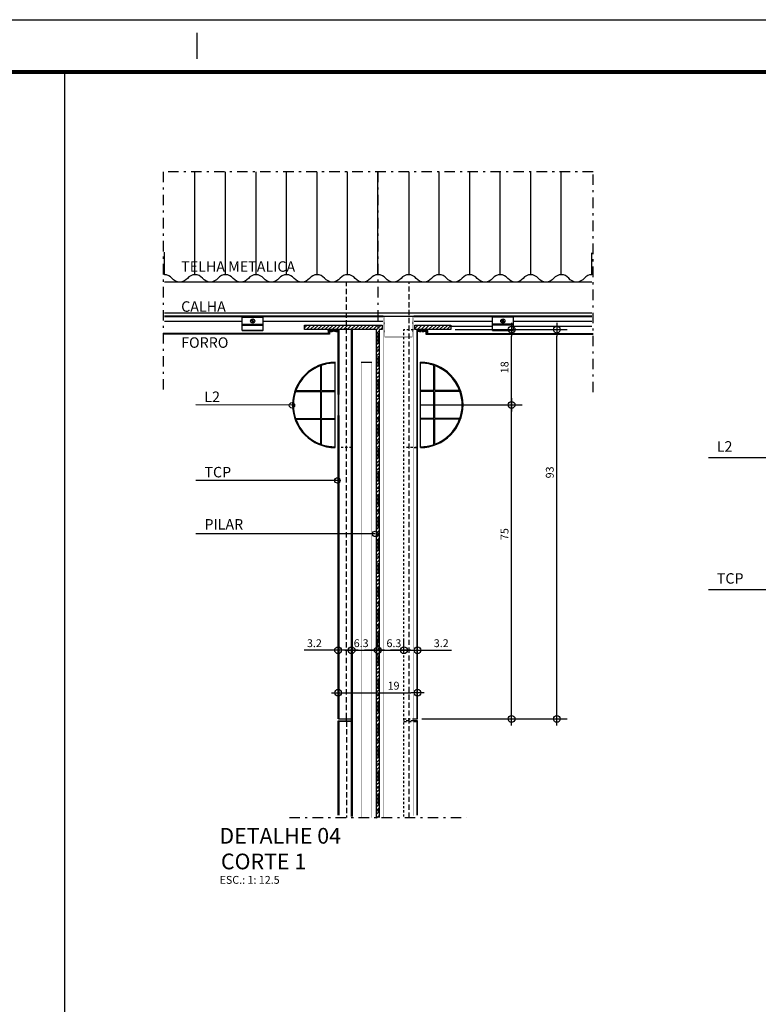
# Model space of a CAD drawing. Extents: x 173835 to 174132, y 2181343 to 2181491.
# Drawn here: x 173985 to 174020, y 2181444 to 2181491 of the extents above; entities that cross this region are included whole.
import ezdxf

# ---------------------------------------------------------------- set-up
doc = ezdxf.new("R2010")
doc.units = 0
doc.header["$MEASUREMENT"] = 0
doc.header["$PDMODE"] = 34
doc.linetypes.add('DASHDOT', pattern=[1, 0.5, -0.25, 0, -0.25])
doc.linetypes.add('HIDDEN', pattern=[0.375, 0.25, -0.125])
doc.layers.get('0').update_dxf_attribs({"linetype": 'CONTINUOUS'})
doc.layers.get('DEFPOINTS').update_dxf_attribs({"linetype": 'CONTINUOUS'})
for name, color, linetype in [('A-01', 5, 'CONTINUOUS'), ('A-01-A', 8, 'CONTINUOUS'), ('A-02', 2, 'CONTINUOUS'), ('A-03', 3, 'CONTINUOUS'), ('A-04', 4, 'CONTINUOUS'), ('A-COTA', 1, 'CONTINUOUS'), ('A-COTA-125', 1, 'CONTINUOUS'), ('A-EIXO', 1, 'DASHDOT'), ('A-FORMATO', 1, 'CONTINUOUS'), ('A-HT', 7, 'CONTINUOUS'), ('A-PROJ-1', 8, 'HIDDEN'), ('A-TEXTO-2', 3, 'CONTINUOUS'), ('A0-TEXTO-25', 2, 'CONTINUOUS'), ('MGE', 4, 'CONTINUOUS'), ('PI', 4, 'CONTINUOUS')]:
    doc.layers.add(name, color=color, linetype=linetype)
doc.styles.add('RS-60-25', font='romans.shx', dxfattribs={"height": 0.375})
doc.styles.add('RS-80-25', font='romans.shx', dxfattribs={"height": 0.5})
doc.styles.add('STYLE1', font='ARIAL.TTF')
doc.dimstyles.new('RS-80-12_5', dxfattribs={"dimtxt": 0.4, "dimasz": 0.32, "dimexe": 0.5, "dimexo": 0.2, "dimgap": 0.1, "dimtad": 1, "dimdec": 1, "dimlfac": 5, "dimtxsty": 'RS-60-25', "dimblk": 'DOT1', "dimcen": 0, "dimclrd": 1, "dimclre": 1, "dimclrt": 2, "dimazin": 3, "dimtfac": 1, "dimtdec": 1, "dimtmove": 0, "dimatfit": 3})

# ---------------------------------------------------------------- blocks, each defined once
blk = doc.blocks.new('DOT1')
at = {"color": 1}
blk.add_circle((0, 0), 0.506, dxfattribs=at)
at = {"layer": 'MGE', "color": 1, "linetype": 'BYBLOCK'}
blk.add_line((1, 0), (-1, 0), dxfattribs=at)
blk = doc.blocks.new('*D71')
at = {"layer": 'A-COTA', "color": 1}
for p, q in [((174000.071, 2181461.467), (174000.071, 2181461.767)), ((173999.751, 2181461.267), (173998.445, 2181461.267)), ((174000.714, 2181461.267), (174000.071, 2181461.267)), ((174000.714, 2181461.067), (174000.714, 2181460.767)), ((174001.034, 2181461.267), (174001.354, 2181461.267))]:
    blk.add_line(p, q, dxfattribs=at)
at = {"layer": 'DEFPOINTS', "color": 0}
for p in [(174000.071, 2181461.267), (174000.714, 2181461.267), (174000.714, 2181461.267)]:
    blk.add_point(p, dxfattribs=at)
at = {"layer": 'A-COTA', "color": 1, "xscale": 0.32, "yscale": 0.32, "zscale": 0.32}
blk.add_blockref('DOT1', (174000.071, 2181461.267), dxfattribs=at)
at = {"layer": 'A-COTA', "color": 1, "xscale": 0.32, "yscale": 0.32, "zscale": 0.32, "rotation": 180}
blk.add_blockref('DOT1', (174000.714, 2181461.267), dxfattribs=at)
at = {"layer": 'A-COTA', "color": 2, "insert": (173998.938, 2181461.554), "char_height": 0.375, "attachment_point": 5, "style": 'RS-60-25'}
blk.add_mtext('3.2', dxfattribs=at)
blk = doc.blocks.new('*D72')
at = {"layer": 'A-COTA', "color": 1}
for p, q in [((174000.714, 2181461.467), (174000.714, 2181461.767)), ((174001.965, 2181461.467), (174001.965, 2181461.767)), ((174000.394, 2181461.267), (174000.074, 2181461.267)), ((174000.714, 2181461.267), (174001.965, 2181461.267)), ((174002.285, 2181461.267), (174002.605, 2181461.267))]:
    blk.add_line(p, q, dxfattribs=at)
at = {"layer": 'DEFPOINTS', "color": 0}
for p in [(174000.714, 2181461.267), (174001.965, 2181461.267), (174001.965, 2181461.267)]:
    blk.add_point(p, dxfattribs=at)
at = {"layer": 'A-COTA', "color": 1, "xscale": 0.32, "yscale": 0.32, "zscale": 0.32}
blk.add_blockref('DOT1', (174000.714, 2181461.267), dxfattribs=at)
at = {"layer": 'A-COTA', "color": 1, "xscale": 0.32, "yscale": 0.32, "zscale": 0.32, "rotation": 180}
blk.add_blockref('DOT1', (174001.965, 2181461.267), dxfattribs=at)
at = {"layer": 'A-COTA', "color": 2, "insert": (174001.172, 2181461.554), "char_height": 0.375, "attachment_point": 5, "style": 'RS-60-25'}
blk.add_mtext('6.3', dxfattribs=at)
blk = doc.blocks.new('*D73')
at = {"layer": 'A-COTA', "color": 1}
for p, q in [((174001.965, 2181461.467), (174001.965, 2181461.767)), ((174003.216, 2181461.467), (174003.216, 2181461.767)), ((174001.645, 2181461.267), (174001.325, 2181461.267)), ((174001.965, 2181461.267), (174003.216, 2181461.267)), ((174003.536, 2181461.267), (174003.856, 2181461.267))]:
    blk.add_line(p, q, dxfattribs=at)
at = {"layer": 'DEFPOINTS', "color": 0}
for p in [(174001.965, 2181461.267), (174003.216, 2181461.267), (174003.216, 2181461.267)]:
    blk.add_point(p, dxfattribs=at)
at = {"layer": 'A-COTA', "color": 1, "xscale": 0.32, "yscale": 0.32, "zscale": 0.32}
blk.add_blockref('DOT1', (174001.965, 2181461.267), dxfattribs=at)
at = {"layer": 'A-COTA', "color": 1, "xscale": 0.32, "yscale": 0.32, "zscale": 0.32, "rotation": 180}
blk.add_blockref('DOT1', (174003.216, 2181461.267), dxfattribs=at)
at = {"layer": 'A-COTA', "color": 2, "insert": (174002.736, 2181461.554), "char_height": 0.375, "attachment_point": 5, "style": 'RS-60-25'}
blk.add_mtext('6.3', dxfattribs=at)
blk = doc.blocks.new('*D74')
at = {"layer": 'A-COTA', "color": 1}
for p, q in [((174003.216, 2181461.288), (174003.216, 2181461.767)), ((174003.863, 2181461.288), (174003.863, 2181461.767)), ((174002.896, 2181461.267), (174002.576, 2181461.267)), ((174003.216, 2181461.267), (174003.863, 2181461.267)), ((174004.183, 2181461.267), (174005.489, 2181461.267))]:
    blk.add_line(p, q, dxfattribs=at)
at = {"layer": 'DEFPOINTS', "color": 0}
for p in [(174003.216, 2181461.088), (174003.863, 2181461.267), (174003.863, 2181461.088)]:
    blk.add_point(p, dxfattribs=at)
at = {"layer": 'A-COTA', "color": 1, "xscale": 0.32, "yscale": 0.32, "zscale": 0.32}
blk.add_blockref('DOT1', (174003.216, 2181461.267), dxfattribs=at)
at = {"layer": 'A-COTA', "color": 1, "xscale": 0.32, "yscale": 0.32, "zscale": 0.32, "rotation": 180}
blk.add_blockref('DOT1', (174003.863, 2181461.267), dxfattribs=at)
at = {"layer": 'A-COTA', "color": 2, "insert": (174004.996, 2181461.554), "char_height": 0.375, "attachment_point": 5, "style": 'RS-60-25'}
blk.add_mtext('3.2', dxfattribs=at)
blk = doc.blocks.new('*D75')
at = {"layer": 'A-COTA', "color": 1}
for p, q in [((174000.072, 2181459.435), (174000.072, 2181459.735)), ((174003.863, 2181459.435), (174003.863, 2181459.735)), ((174000.392, 2181459.235), (174003.543, 2181459.235))]:
    blk.add_line(p, q, dxfattribs=at)
at = {"layer": 'DEFPOINTS', "color": 0}
for p in [(174000.072, 2181459.235), (174003.863, 2181459.235), (174003.863, 2181459.235)]:
    blk.add_point(p, dxfattribs=at)
at = {"layer": 'A-COTA', "color": 1, "xscale": 0.32, "yscale": 0.32, "zscale": 0.32, "rotation": 180}
blk.add_blockref('DOT1', (174000.072, 2181459.235), dxfattribs=at)
at = {"layer": 'A-COTA', "color": 1, "xscale": 0.32, "yscale": 0.32, "zscale": 0.32}
blk.add_blockref('DOT1', (174003.863, 2181459.235), dxfattribs=at)
at = {"layer": 'A-COTA', "color": 2, "insert": (174002.719, 2181459.523), "char_height": 0.375, "attachment_point": 5, "style": 'RS-60-25'}
blk.add_mtext('19', dxfattribs=at)
blk = doc.blocks.new('*D76')
at = {"layer": 'A-COTA', "color": 1}
for p, q in [((174005.662, 2181476.582), (174011.017, 2181476.582)), ((174010.517, 2181458.305), (174010.517, 2181476.262)), ((174004.063, 2181457.985), (174011.017, 2181457.985))]:
    blk.add_line(p, q, dxfattribs=at)
at = {"layer": 'DEFPOINTS', "color": 0}
for p in [(174005.462, 2181476.582), (174010.517, 2181476.582), (174003.863, 2181457.985)]:
    blk.add_point(p, dxfattribs=at)
at = {"layer": 'A-COTA', "color": 1, "xscale": 0.32, "yscale": 0.32, "zscale": 0.32}
for p, rotation in [((174010.517, 2181476.582), 90), ((174010.517, 2181457.985), 270)]:
    blk.add_blockref('DOT1', p, dxfattribs=dict(at, rotation=rotation))
at = {"layer": 'A-COTA', "color": 2, "insert": (174010.229, 2181469.761), "char_height": 0.375, "attachment_point": 5, "rotation": 90, "style": 'RS-60-25'}
blk.add_mtext('93', dxfattribs=at)
blk = doc.blocks.new('*D77')
at = {"layer": 'A-COTA', "color": 1}
for p, q in [((174004.032, 2181472.985), (174008.855, 2181472.985)), ((174008.355, 2181458.305), (174008.355, 2181472.665)), ((174004.063, 2181457.985), (174008.855, 2181457.985))]:
    blk.add_line(p, q, dxfattribs=at)
at = {"layer": 'DEFPOINTS', "color": 0}
for p in [(174003.832, 2181472.985), (174008.355, 2181472.985), (174003.863, 2181457.985)]:
    blk.add_point(p, dxfattribs=at)
at = {"layer": 'A-COTA', "color": 1, "xscale": 0.32, "yscale": 0.32, "zscale": 0.32}
for p, rotation in [((174008.355, 2181472.985), 90), ((174008.355, 2181457.985), 270)]:
    blk.add_blockref('DOT1', p, dxfattribs=dict(at, rotation=rotation))
at = {"layer": 'A-COTA', "color": 2, "insert": (174008.068, 2181466.814), "char_height": 0.375, "attachment_point": 5, "rotation": 90, "style": 'RS-60-25'}
blk.add_mtext('75', dxfattribs=at)
blk = doc.blocks.new('*D78')
at = {"layer": 'A-COTA', "color": 1}
for p, q in [((174005.662, 2181476.582), (174008.855, 2181476.582)), ((174008.355, 2181473.305), (174008.355, 2181476.262)), ((174004.032, 2181472.985), (174008.855, 2181472.985))]:
    blk.add_line(p, q, dxfattribs=at)
at = {"layer": 'DEFPOINTS', "color": 0}
for p in [(174005.462, 2181476.582), (174008.355, 2181476.582), (174003.832, 2181472.985)]:
    blk.add_point(p, dxfattribs=at)
at = {"layer": 'A-COTA', "color": 1, "xscale": 0.32, "yscale": 0.32, "zscale": 0.32}
for p, rotation in [((174008.355, 2181476.582), 90), ((174008.355, 2181472.985), 270)]:
    blk.add_blockref('DOT1', p, dxfattribs=dict(at, rotation=rotation))
at = {"layer": 'A-COTA', "color": 2, "insert": (174008.068, 2181474.783), "char_height": 0.375, "attachment_point": 5, "rotation": 90, "style": 'RS-60-25'}
blk.add_mtext('18', dxfattribs=at)

msp = doc.modelspace()

# ---------------------------------------------------------------- hatches: boundary and pattern name
at = {"layer": 'A-HT'}
h = msp.add_hatch(dxfattribs=at)
h.set_pattern_fill('ANSI31', color=256, scale=0.999131, style=0)
h.set_pattern_definition([(45, (-174181.3619, -2177977.07935), (-0.0883115486986, 0.0883115486986), [])])
h.paths.add_polyline_path([(174003.733, 2181476.799), (174005.462, 2181476.799), (174005.462, 2181476.582), (174003.733, 2181476.582)])

# ---------------------------------------------------------------- linework, layer by layer
msp.add_line((173987.006, 2181488.887), (173987.006, 2181361.637))
at = {"layer": 'A-01'}
for p, q in [((173999.245, 2181473.671), (173999.245, 2181474.862)), ((173999.285, 2181473.671), (173999.285, 2181474.876)), ((173999.931, 2181470.987), (173999.931, 2181474.983)), ((174003.998, 2181470.987), (174003.998, 2181474.983)), ((174004.645, 2181473.671), (174004.645, 2181474.876)), ((174004.685, 2181473.671), (174004.685, 2181474.862)), ((173998.055, 2181473.671), (173999.245, 2181473.671)), ((173999.285, 2181473.671), (173999.931, 2181473.671)), ((174004.645, 2181473.671), (174003.998, 2181473.671)), ((174005.875, 2181473.671), (174004.685, 2181473.671)), ((173998.04, 2181473.631), (173999.245, 2181473.631)), ((173999.245, 2181472.339), (173999.245, 2181473.631)), ((173999.285, 2181472.339), (173999.285, 2181473.631)), ((173999.285, 2181473.631), (173999.931, 2181473.631)), ((174004.645, 2181473.631), (174003.998, 2181473.631)), ((174004.645, 2181472.339), (174004.645, 2181473.631)), ((174005.889, 2181473.631), (174004.685, 2181473.631)), ((174004.685, 2181472.339), (174004.685, 2181473.631)), ((173998.04, 2181472.339), (173999.245, 2181472.339)), ((173998.055, 2181472.299), (173999.245, 2181472.299)), ((173999.245, 2181471.108), (173999.245, 2181472.299)), ((173999.285, 2181472.339), (173999.931, 2181472.339)), ((173999.285, 2181471.094), (173999.285, 2181472.299)), ((173999.285, 2181472.299), (173999.931, 2181472.299)), ((174004.645, 2181472.339), (174003.998, 2181472.339)), ((174004.645, 2181472.299), (174003.998, 2181472.299)), ((174004.645, 2181471.094), (174004.645, 2181472.299)), ((174005.889, 2181472.339), (174004.685, 2181472.339)), ((174004.685, 2181471.108), (174004.685, 2181472.299)), ((174005.875, 2181472.299), (174004.685, 2181472.299))]:
    msp.add_line(p, q, dxfattribs=at)
at = {"layer": 'A-01-A'}
for p, q in [((173993.235, 2181479.205), (173993.235, 2181484.119)), ((173994.693, 2181479.205), (173994.693, 2181484.119)), ((173996.15, 2181479.205), (173996.15, 2181484.119)), ((173997.608, 2181479.205), (173997.608, 2181484.119)), ((173999.066, 2181479.205), (173999.066, 2181484.119)), ((174000.524, 2181479.205), (174000.524, 2181484.119)), ((174001.965, 2181479.232), (174001.965, 2181484.119)), ((174003.464, 2181479.205), (174003.464, 2181484.119)), ((174004.897, 2181479.205), (174004.897, 2181484.119)), ((174006.355, 2181479.205), (174006.355, 2181484.119)), ((174007.813, 2181479.205), (174007.813, 2181484.119)), ((174009.271, 2181479.205), (174009.271, 2181484.119)), ((174010.728, 2181479.205), (174010.728, 2181484.119)), ((173991.777, 2181479.205), (173991.777, 2181480.276)), ((174012.186, 2181479.205), (174012.186, 2181480.247)), ((174012.186, 2181477.372), (173991.777, 2181477.372)), ((173995.489, 2181476.532), (173995.489, 2181477.178)), ((173995.489, 2181477.178), (173996.488, 2181477.178)), ((173995.489, 2181477.178), (173996.488, 2181477.178)), ((173995.961, 2181476.992), (173995.961, 2181477.034)), ((173995.961, 2181476.992), (173995.961, 2181476.951)), ((173995.99, 2181477.064), (173995.991, 2181477.064)), ((173996.02, 2181476.992), (173996.02, 2181477.034)), ((173996.02, 2181476.992), (173996.02, 2181476.951)), ((173996.488, 2181476.532), (173996.488, 2181477.178)), ((174002.225, 2181477.229), (174003.683, 2181477.229)), ((174007.442, 2181476.532), (174007.442, 2181477.178)), ((174008.441, 2181477.178), (174007.442, 2181477.178)), ((174008.441, 2181477.178), (174007.442, 2181477.178)), ((174007.909, 2181476.992), (174007.909, 2181477.034)), ((174007.909, 2181476.992), (174007.909, 2181476.951)), ((174007.939, 2181477.064), (174007.939, 2181477.064)), ((174007.969, 2181476.992), (174007.969, 2181477.034)), ((174007.969, 2181476.992), (174007.969, 2181476.951)), ((174008.441, 2181476.532), (174008.441, 2181477.178)), ((173995.489, 2181476.841), (173996.488, 2181476.841)), ((173995.489, 2181476.841), (173996.488, 2181476.841)), ((173995.489, 2181476.801), (173996.488, 2181476.801)), ((173995.489, 2181476.801), (173996.488, 2181476.801)), ((173995.489, 2181476.797), (173996.488, 2181476.797)), ((173996.488, 2181476.532), (173995.489, 2181476.532)), ((173995.489, 2181476.532), (173996.468, 2181476.532)), ((174000.754, 2181453.318), (174000.754, 2181476.582)), ((174005.462, 2181476.753), (174007.442, 2181476.753)), ((174008.441, 2181476.841), (174007.442, 2181476.841)), ((174008.441, 2181476.841), (174007.442, 2181476.841)), ((174008.441, 2181476.801), (174007.442, 2181476.801)), ((174008.441, 2181476.801), (174007.442, 2181476.801)), ((174008.441, 2181476.797), (174007.442, 2181476.797)), ((174007.442, 2181476.532), (174008.441, 2181476.532)), ((174008.441, 2181476.532), (174007.442, 2181476.532)), ((174008.441, 2181476.753), (174012.186, 2181476.753)), ((174001.172, 2181475.023), (174001.68, 2181475.023)), ((174000.067, 2181473.484), (174000.067, 2181472.485)), ((174000.098, 2181472.485), (174000.098, 2181473.484)), ((174003.832, 2181473.484), (174003.832, 2181472.485)), ((174003.863, 2181472.485), (174003.863, 2181473.484)), ((174003.683, 2181470.947), (174003.832, 2181470.947)), ((174000.714, 2181457.896), (174000.714, 2181457.996))]:
    msp.add_line(p, q, dxfattribs=at)
at = {"layer": 'A-01-A', "const_width": 0.02}
msp.add_lwpolyline([(174001.965, 2181477.229), (174003.981, 2181477.229), (174003.643, 2181477.198), (174003.604, 2181476.23), (174002.305, 2181476.23), (174002.265, 2181477.198)], close=True, dxfattribs=at)
at = {"layer": 'A-01-A'}
for centre in [(173995.99, 2181476.992), (174007.939, 2181476.992)]:
    msp.add_circle(centre, 0.0999, dxfattribs=at)
for centre, start, end in [((173995.99, 2181477.034), 0, 180), ((173995.99, 2181476.951), 179.9754, 0), ((174007.939, 2181477.034), 0, 180), ((174007.939, 2181476.951), 180, 0.0246)]:
    msp.add_arc(centre, 0.03, start, end, dxfattribs=at)
at = {"layer": 'A-02'}
for p, q in [((174012.186, 2181478.855), (173991.777, 2181478.855)), ((173995.489, 2181476.965), (173991.777, 2181476.965)), ((174002.225, 2181476.965), (173996.488, 2181476.965)), ((174007.442, 2181476.965), (174003.683, 2181476.965)), ((174012.186, 2181476.965), (174008.441, 2181476.965)), ((173999.767, 2181476.494), (173999.817, 2181476.523)), ((173999.837, 2181476.494), (173999.767, 2181476.494)), ((173999.817, 2181476.523), (173999.817, 2181476.578)), ((173999.817, 2181476.578), (173999.917, 2181476.578)), ((173999.837, 2181476.494), (173999.837, 2181476.524)), ((173999.897, 2181476.524), (173999.837, 2181476.524)), ((173999.897, 2181476.494), (173999.897, 2181476.524)), ((173999.967, 2181476.494), (173999.897, 2181476.494)), ((173999.917, 2181476.523), (173999.917, 2181476.578)), ((173999.967, 2181476.494), (173999.917, 2181476.523)), ((174000.714, 2181457.996), (174000.714, 2181476.582)), ((174003.963, 2181476.494), (174004.013, 2181476.523)), ((174003.963, 2181476.494), (174004.033, 2181476.494)), ((174004.013, 2181476.523), (174004.013, 2181476.578)), ((174004.113, 2181476.578), (174004.013, 2181476.578)), ((174004.033, 2181476.494), (174004.033, 2181476.524)), ((174004.033, 2181476.524), (174004.093, 2181476.524)), ((174004.093, 2181476.494), (174004.093, 2181476.524)), ((174004.093, 2181476.494), (174004.163, 2181476.494)), ((174004.113, 2181476.523), (174004.113, 2181476.578)), ((174004.163, 2181476.494), (174004.113, 2181476.523)), ((173999.931, 2181474.983), (173999.931, 2181475.023)), ((174003.998, 2181474.983), (174003.998, 2181475.023)), ((173999.931, 2181470.947), (173999.931, 2181470.987)), ((174003.998, 2181470.947), (174003.998, 2181470.987)), ((174000.104, 2181457.996), (174000.714, 2181457.996)), ((174000.464, 2181457.896), (174000.464, 2181457.996)), ((174000.714, 2181453.321), (174000.714, 2181457.896)), ((174003.683, 2181457.996), (174003.836, 2181457.996))]:
    msp.add_line(p, q, dxfattribs=at)
at = {"layer": 'A-02', "const_width": 0.00999}
for points in [[(174001.172, 2181453.291), (174001.172, 2181475.023)], [(174001.68, 2181453.273), (174001.68, 2181475.023)]]:
    msp.add_lwpolyline(points, dxfattribs=at)
at = {"layer": 'A-02'}
for points in [[(174000.067, 2181453.388), (174000.067, 2181457.896), (174000.714, 2181457.896), (174000.714, 2181457.865), (174000.098, 2181457.865), (174000.098, 2181453.384)], [(174003.863, 2181453.388), (174003.863, 2181457.896), (174003.683, 2181457.896)], [(174003.683, 2181457.865), (174003.832, 2181457.865), (174003.832, 2181453.384)]]:
    msp.add_lwpolyline(points, dxfattribs=at)
for centre, radius, start, end in [((173999.931, 2181472.985), 2.038, 90, 270), ((173999.931, 2181472.985), 1.998, 110.0801, 159.9199), ((173999.931, 2181472.985), 1.998, 90, 108.8646), ((174003.998, 2181472.985), 2.038, 270, 90), ((174003.998, 2181472.985), 1.998, 71.1354, 90), ((174003.998, 2181472.985), 1.998, 20.0801, 69.9199), ((173999.931, 2181472.985), 1.998, 161.1354, 198.8646), ((174003.998, 2181472.985), 1.998, 341.1354, 18.8646), ((173999.931, 2181472.985), 1.998, 200.0801, 249.9199), ((174003.998, 2181472.985), 1.998, 290.0801, 339.9199), ((173999.931, 2181472.985), 1.998, 251.1354, 270), ((174003.998, 2181472.985), 1.998, 270, 288.8646)]:
    msp.add_arc(centre, radius, start, end, dxfattribs=at)
at = {"layer": 'A-03'}
for p, q in [((174002.225, 2181477.229), (173991.777, 2181477.229)), ((174002.225, 2181477.198), (173991.777, 2181477.198)), ((174012.186, 2181477.229), (174003.683, 2181477.229)), ((174012.186, 2181477.198), (174003.683, 2181477.198)), ((173999.667, 2181476.49), (173999.636, 2181476.49)), ((173999.636, 2181476.49), (173999.636, 2181476.399)), ((173999.917, 2181476.578), (174000.067, 2181476.578)), ((174000.067, 2181476.538), (173999.917, 2181476.538)), ((173999.917, 2181476.534), (174000.065, 2181476.534)), ((173999.967, 2181476.494), (174000.065, 2181476.494)), ((174000.065, 2181476.494), (174000.065, 2181476.534)), ((174000.067, 2181476.538), (174000.067, 2181476.578)), ((174004.013, 2181476.578), (174003.863, 2181476.578)), ((174003.863, 2181476.538), (174003.863, 2181476.578)), ((174003.863, 2181476.538), (174004.013, 2181476.538)), ((174003.864, 2181476.494), (174003.864, 2181476.534)), ((174004.013, 2181476.534), (174003.864, 2181476.534)), ((174003.963, 2181476.494), (174003.864, 2181476.494)), ((174004.263, 2181476.49), (174004.294, 2181476.49)), ((174004.263, 2181476.49), (174004.263, 2181476.367)), ((173999.636, 2181476.399), (173991.711, 2181476.399)), ((173999.667, 2181476.367), (173991.711, 2181476.367)), ((174004.263, 2181476.367), (174012.248, 2181476.367))]:
    msp.add_line(p, q, dxfattribs=at)
for points in [[(173999.817, 2181476.538), (173999.592, 2181476.538), (173999.592, 2181476.578), (173999.817, 2181476.578)], [(173999.817, 2181476.534), (173999.592, 2181476.534), (173999.592, 2181476.405), (173999.632, 2181476.405), (173999.632, 2181476.494), (173999.767, 2181476.494)], [(173999.667, 2181476.49), (173999.667, 2181476.367)], [(174003.832, 2181476.582), (174003.832, 2181473.484), (174003.863, 2181473.484), (174003.863, 2181476.582)], [(174004.113, 2181476.538), (174004.338, 2181476.538), (174004.338, 2181476.578), (174004.113, 2181476.578)], [(174004.113, 2181476.534), (174004.338, 2181476.534), (174004.338, 2181476.405), (174004.298, 2181476.405), (174004.298, 2181476.494), (174004.163, 2181476.494)], [(174004.294, 2181476.49), (174004.294, 2181476.399), (174012.248, 2181476.399)]]:
    msp.add_lwpolyline(points, dxfattribs=at)
for points in [[(174000.067, 2181473.484), (174000.067, 2181476.582), (174000.098, 2181476.582), (174000.098, 2181473.484)], [(174000.098, 2181472.485), (174000.098, 2181470.949), (174000.104, 2181457.996), (174000.073, 2181457.996), (174000.067, 2181470.947), (174000.067, 2181472.485)], [(174003.836, 2181457.996), (174003.863, 2181457.996), (174003.863, 2181470.947), (174003.863, 2181472.485), (174003.832, 2181472.485), (174003.832, 2181470.949), (174003.836, 2181457.996)], [(174000.714, 2181457.996), (174000.714, 2181457.996)]]:
    msp.add_lwpolyline(points, close=True, dxfattribs=at)
at = {"layer": 'A-04', "const_width": 0.00999}
for points in [[(174002.225, 2181453.273), (174002.225, 2181477.202)], [(174003.683, 2181453.367), (174003.683, 2181477.202)]]:
    msp.add_lwpolyline(points, dxfattribs=at)
at = {"layer": 'A-COTA', "color": 3}
for centre in [(173997.864, 2181472.966), (174000.037, 2181469.377), (174001.839, 2181466.826)]:
    msp.add_circle(centre, 0.129, dxfattribs=at)
at = {"layer": 'A-COTA-125'}
for p, q in [((173997.864, 2181472.966), (173993.281, 2181472.99)), ((174022.03, 2181470.462), (174017.753, 2181470.462)), ((174000.037, 2181469.377), (173993.281, 2181469.377)), ((174001.839, 2181466.826), (173993.281, 2181466.826)), ((174024.205, 2181464.145), (174017.753, 2181464.145))]:
    msp.add_line(p, q, dxfattribs=at)
at = {"layer": 'A-EIXO'}
msp.add_line((174001.965, 2181484.119), (174001.965, 2181453.271), dxfattribs=at)
for points in [[(173991.711, 2181484.119), (173991.711, 2181473.591)], [(174012.248, 2181473.591), (174012.248, 2181484.119), (173991.711, 2181484.119)], [(173997.75, 2181453.271), (174006.209, 2181453.271)]]:
    msp.add_lwpolyline(points, dxfattribs=at)
at = {"layer": 'A-FORMATO', "color": 2}
msp.add_line((173993.334, 2181489.512), (173993.334, 2181490.762), dxfattribs=at)
msp.add_lwpolyline([(174132.084, 2181342.887), (173834.834, 2181342.887), (173834.834, 2181491.387), (174132.084, 2181491.387)], close=True, dxfattribs=at)
at = {"layer": 'A-FORMATO', "color": 2, "const_width": 0.2}
msp.add_lwpolyline([(174129.584, 2181345.387), (173841.084, 2181345.387), (173841.084, 2181488.887), (174129.584, 2181488.887)], close=True, dxfattribs=at)
at = {"layer": 'A-HT'}
for p, q in [((173998.468, 2181476.669), (173998.598, 2181476.799)), ((173998.558, 2181476.582), (173998.774, 2181476.799)), ((173998.734, 2181476.582), (173998.951, 2181476.799)), ((173998.911, 2181476.582), (173999.128, 2181476.799)), ((173999.087, 2181476.582), (173999.304, 2181476.799)), ((173999.264, 2181476.582), (173999.481, 2181476.799)), ((173999.441, 2181476.582), (173999.658, 2181476.799)), ((173999.617, 2181476.582), (173999.834, 2181476.799)), ((173999.794, 2181476.582), (174000.011, 2181476.799)), ((173999.971, 2181476.582), (174000.187, 2181476.799)), ((174000.147, 2181476.582), (174000.364, 2181476.799)), ((174000.324, 2181476.582), (174000.541, 2181476.799)), ((174000.5, 2181476.582), (174000.717, 2181476.799)), ((174000.677, 2181476.582), (174000.894, 2181476.799)), ((174000.854, 2181476.582), (174001.07, 2181476.799)), ((174001.03, 2181476.582), (174001.247, 2181476.799)), ((174001.207, 2181476.582), (174001.424, 2181476.799)), ((174001.384, 2181476.582), (174001.6, 2181476.799)), ((174001.56, 2181476.582), (174001.777, 2181476.799)), ((174001.737, 2181476.582), (174001.954, 2181476.799)), ((174001.905, 2181476.573), (174002.13, 2181476.799)), ((174001.905, 2181476.397), (174002.025, 2181476.517)), ((174002.09, 2181476.582), (174002.175, 2181476.666)), ((174001.905, 2181476.22), (174002.025, 2181476.34)), ((174001.905, 2181476.043), (174002.025, 2181476.163)), ((174001.905, 2181475.867), (174002.025, 2181475.987)), ((174001.905, 2181475.69), (174002.025, 2181475.81)), ((174001.905, 2181475.514), (174002.025, 2181475.633)), ((174001.905, 2181475.337), (174002.025, 2181475.457)), ((174001.905, 2181475.16), (174002.025, 2181475.28)), ((174001.905, 2181474.984), (174002.025, 2181475.104)), ((174001.905, 2181474.807), (174002.025, 2181474.927)), ((174001.905, 2181474.63), (174002.025, 2181474.75)), ((174001.905, 2181474.454), (174002.025, 2181474.574)), ((174001.905, 2181474.277), (174002.025, 2181474.397)), ((174001.905, 2181474.101), (174002.025, 2181474.22)), ((174001.905, 2181473.924), (174002.025, 2181474.044)), ((174001.905, 2181473.747), (174002.025, 2181473.867)), ((174001.905, 2181473.571), (174002.025, 2181473.691)), ((174001.905, 2181473.394), (174002.025, 2181473.514)), ((174001.905, 2181473.217), (174002.025, 2181473.337)), ((174001.905, 2181473.041), (174002.025, 2181473.161)), ((174001.905, 2181472.864), (174002.025, 2181472.984)), ((174001.905, 2181472.688), (174002.025, 2181472.808)), ((174001.905, 2181472.511), (174002.025, 2181472.631)), ((174001.905, 2181472.334), (174002.025, 2181472.454)), ((174001.905, 2181472.158), (174002.025, 2181472.278)), ((174001.905, 2181471.981), (174002.025, 2181472.101)), ((174001.905, 2181471.805), (174002.025, 2181471.924)), ((174001.905, 2181471.628), (174002.025, 2181471.748)), ((174001.905, 2181471.451), (174002.025, 2181471.571)), ((174001.905, 2181471.275), (174002.025, 2181471.395)), ((174001.905, 2181471.098), (174002.025, 2181471.218)), ((174001.905, 2181470.921), (174002.025, 2181471.041)), ((174001.905, 2181470.745), (174002.025, 2181470.865)), ((174001.905, 2181470.568), (174002.025, 2181470.688)), ((174001.905, 2181470.392), (174002.025, 2181470.511)), ((174001.905, 2181470.215), (174002.025, 2181470.335)), ((174001.905, 2181470.038), (174002.025, 2181470.158)), ((174001.905, 2181469.862), (174002.025, 2181469.982)), ((174001.905, 2181469.685), (174002.025, 2181469.805)), ((174001.905, 2181469.508), (174002.025, 2181469.628)), ((174001.905, 2181469.332), (174002.025, 2181469.452)), ((174001.905, 2181469.155), (174002.025, 2181469.275)), ((174001.905, 2181468.979), (174002.025, 2181469.098)), ((174001.905, 2181468.802), (174002.025, 2181468.922)), ((174001.905, 2181468.625), (174002.025, 2181468.745)), ((174001.905, 2181468.449), (174002.025, 2181468.569)), ((174001.905, 2181468.272), (174002.025, 2181468.392)), ((174001.905, 2181468.095), (174002.025, 2181468.215)), ((174001.905, 2181467.919), (174002.025, 2181468.039)), ((174001.905, 2181467.742), (174002.025, 2181467.862)), ((174001.905, 2181467.566), (174002.025, 2181467.685)), ((174001.905, 2181467.389), (174002.025, 2181467.509)), ((174001.905, 2181467.212), (174002.025, 2181467.332)), ((174001.905, 2181467.036), (174002.025, 2181467.156)), ((174001.905, 2181466.859), (174002.025, 2181466.979)), ((174001.905, 2181466.682), (174002.025, 2181466.802)), ((174001.905, 2181466.506), (174002.025, 2181466.626)), ((174001.905, 2181466.329), (174002.025, 2181466.449)), ((174001.905, 2181466.153), (174002.025, 2181466.272)), ((174001.905, 2181465.976), (174002.025, 2181466.096)), ((174001.905, 2181465.799), (174002.025, 2181465.919)), ((174001.905, 2181465.623), (174002.025, 2181465.743)), ((174001.905, 2181465.446), (174002.025, 2181465.566)), ((174001.905, 2181465.269), (174002.025, 2181465.389)), ((174001.905, 2181465.093), (174002.025, 2181465.213)), ((174001.905, 2181464.916), (174002.025, 2181465.036)), ((174001.905, 2181464.74), (174002.025, 2181464.859)), ((174001.905, 2181464.563), (174002.025, 2181464.683)), ((174001.905, 2181464.386), (174002.025, 2181464.506)), ((174001.905, 2181464.21), (174002.025, 2181464.33)), ((174001.905, 2181464.033), (174002.025, 2181464.153)), ((174001.905, 2181463.856), (174002.025, 2181463.976)), ((174001.905, 2181463.68), (174002.025, 2181463.8)), ((174001.905, 2181463.503), (174002.025, 2181463.623)), ((174001.905, 2181463.327), (174002.025, 2181463.446)), ((174001.905, 2181463.15), (174002.025, 2181463.27)), ((174001.905, 2181462.973), (174002.025, 2181463.093)), ((174001.905, 2181462.797), (174002.025, 2181462.917)), ((174001.905, 2181462.62), (174002.025, 2181462.74)), ((174001.905, 2181462.443), (174002.025, 2181462.563)), ((174001.905, 2181462.267), (174002.025, 2181462.387)), ((174001.905, 2181462.09), (174002.025, 2181462.21)), ((174001.905, 2181461.914), (174002.025, 2181462.034)), ((174001.905, 2181461.737), (174002.025, 2181461.857)), ((174001.905, 2181461.56), (174002.025, 2181461.68)), ((174001.905, 2181461.384), (174002.025, 2181461.504)), ((174001.905, 2181461.207), (174002.025, 2181461.327)), ((174001.905, 2181461.03), (174002.025, 2181461.15)), ((174001.905, 2181460.854), (174002.025, 2181460.974)), ((174001.905, 2181460.677), (174002.025, 2181460.797)), ((174001.905, 2181460.501), (174002.025, 2181460.621)), ((174001.905, 2181460.324), (174002.025, 2181460.444)), ((174001.905, 2181460.147), (174002.025, 2181460.267)), ((174001.905, 2181459.971), (174002.025, 2181460.091)), ((174001.905, 2181459.794), (174002.025, 2181459.914)), ((174001.905, 2181459.618), (174002.025, 2181459.737)), ((174001.905, 2181459.441), (174002.025, 2181459.561)), ((174001.905, 2181459.264), (174002.025, 2181459.384)), ((174001.905, 2181459.088), (174002.025, 2181459.208)), ((174001.905, 2181458.911), (174002.025, 2181459.031)), ((174001.905, 2181458.734), (174002.025, 2181458.854)), ((174001.905, 2181458.558), (174002.025, 2181458.678)), ((174001.905, 2181458.381), (174002.025, 2181458.501)), ((174001.905, 2181458.205), (174002.025, 2181458.324)), ((174001.905, 2181458.028), (174002.025, 2181458.148)), ((174001.905, 2181457.851), (174002.025, 2181457.971)), ((174001.905, 2181457.675), (174002.025, 2181457.795)), ((174001.905, 2181457.498), (174002.025, 2181457.618)), ((174001.905, 2181457.321), (174002.025, 2181457.441)), ((174001.905, 2181457.145), (174002.025, 2181457.265)), ((174001.905, 2181456.968), (174002.025, 2181457.088)), ((174001.905, 2181456.792), (174002.025, 2181456.911)), ((174001.905, 2181456.615), (174002.025, 2181456.735)), ((174001.905, 2181456.438), (174002.025, 2181456.558)), ((174001.905, 2181456.262), (174002.025, 2181456.382)), ((174001.905, 2181456.085), (174002.025, 2181456.205)), ((174001.905, 2181455.908), (174002.025, 2181456.028)), ((174001.905, 2181455.732), (174002.025, 2181455.852)), ((174001.905, 2181455.555), (174002.025, 2181455.675)), ((174001.905, 2181455.379), (174002.025, 2181455.498)), ((174001.905, 2181455.202), (174002.025, 2181455.322)), ((174001.905, 2181455.025), (174002.025, 2181455.145)), ((174001.905, 2181454.849), (174002.025, 2181454.969)), ((174001.905, 2181454.672), (174002.025, 2181454.792)), ((174001.905, 2181454.495), (174002.025, 2181454.615)), ((174001.905, 2181454.319), (174002.025, 2181454.439)), ((174001.905, 2181454.142), (174002.025, 2181454.262)), ((174001.905, 2181453.966), (174002.025, 2181454.085)), ((174001.905, 2181453.789), (174002.025, 2181453.909)), ((174001.905, 2181453.612), (174002.025, 2181453.732)), ((174001.905, 2181453.436), (174002.025, 2181453.556)), ((174001.905, 2181453.259), (174002.025, 2181453.379))]:
    msp.add_line(p, q, dxfattribs=at)
at = {"layer": 'A-PROJ-1', "color": 2}
for p, q in [((174000.464, 2181458.027), (174000.467, 2181478.855)), ((174000.464, 2181457.865), (174000.464, 2181453.271))]:
    msp.add_line(p, q, dxfattribs=at)
at = {"layer": 'A-PROJ-1', "ltscale": 0.25}
for p, q in [((174000.714, 2181470.947), (174000.098, 2181470.947)), ((174003.832, 2181470.947), (174003.216, 2181470.947)), ((174003.216, 2181457.996), (174003.683, 2181457.996))]:
    msp.add_line(p, q, dxfattribs=at)
at = {"layer": 'A-PROJ-1', "color": 2, "flags": 128}
msp.add_lwpolyline([(174003.464, 2181453.271), (174003.464, 2181457.896), (174003.464, 2181457.996), (174003.464, 2181478.855)], dxfattribs=at)
at = {"layer": 'A-PROJ-1', "ltscale": 0.25, "flags": 128}
msp.add_lwpolyline([(174003.216, 2181453.321), (174003.216, 2181457.896), (174003.216, 2181457.996), (174003.216, 2181476.582), (174003.733, 2181476.582)], dxfattribs=at)
at = {"layer": 'A-PROJ-1', "ltscale": 0.5}
msp.add_lwpolyline([(174003.674, 2181457.896), (174003.216, 2181457.896), (174003.216, 2181457.865), (174003.683, 2181457.865)], dxfattribs=at)
at = {"layer": 'PI'}
msp.add_lwpolyline([(174012.186, 2181479.205, 0.222632), (174011.831, 2181479.039, -0.207481), (174011.457, 2181478.85, -0.207481), (174011.084, 2181479.039, 0.222632), (174010.728, 2181479.205, 0.230489), (174010.364, 2181479.028, -0.230489), (174009.999, 2181478.85, -0.230489), (174009.635, 2181479.028, 0.230489), (174009.271, 2181479.205, 0.230489), (174008.906, 2181479.028, -0.230489), (174008.542, 2181478.85, -0.230489), (174008.177, 2181479.028, 0.230489), (174007.813, 2181479.205, 0.230489), (174007.448, 2181479.028, -0.230489), (174007.084, 2181478.85, -0.230489), (174006.719, 2181479.028, 0.230489), (174006.355, 2181479.205, 0.222632), (174006, 2181479.039, -0.207481), (174005.626, 2181478.85, -0.207481), (174005.253, 2181479.039, 0.222632), (174004.897, 2181479.205, 0.230489), (174004.533, 2181479.028, -0.230489), (174004.168, 2181478.85, -0.230489), (174003.804, 2181479.028, 0.230489), (174003.439, 2181479.205, 0.230489), (174003.075, 2181479.028, -0.230489), (174002.711, 2181478.85, -0.230489), (174002.346, 2181479.028, 0.230489), (174001.982, 2181479.205, 0.230489), (174001.617, 2181479.028, -0.230489), (174001.253, 2181478.85, -0.230489), (174000.888, 2181479.028, 0.230489), (174000.524, 2181479.205, 0.222632), (174000.169, 2181479.039, -0.207481), (173999.795, 2181478.85, -0.207481), (173999.421, 2181479.039, 0.222632), (173999.066, 2181479.205, 0.230489), (173998.702, 2181479.028, -0.230489), (173998.337, 2181478.85, -0.230489), (173997.973, 2181479.028, 0.230489), (173997.608, 2181479.205, 0.230489), (173997.244, 2181479.028, -0.230489), (173996.879, 2181478.85, -0.230489), (173996.515, 2181479.028, 0.230489), (173996.15, 2181479.205, 0.230489), (173995.786, 2181479.028, -0.230489), (173995.422, 2181478.85, -0.230489), (173995.057, 2181479.028, 0.230489), (173994.693, 2181479.205, 0.222632), (173994.337, 2181479.039, -0.207481), (173993.964, 2181478.85, -0.207481), (173993.59, 2181479.039, 0.222632), (173993.235, 2181479.205, 0.230489), (173992.87, 2181479.028, -0.230489), (173992.506, 2181478.85, -0.230489), (173992.142, 2181479.028, 0.230489), (173991.777, 2181479.205)], format="xyb", dxfattribs=at)
msp.add_lwpolyline([(174001.905, 2181453.271), (174001.905, 2181476.582), (173998.468, 2181476.582), (173998.468, 2181476.799), (174002.175, 2181476.799), (174002.175, 2181476.582), (174002.025, 2181476.582), (174002.025, 2181453.271)], dxfattribs=at)
msp.add_lwpolyline([(174003.733, 2181476.799), (174005.462, 2181476.799), (174005.462, 2181476.582), (174003.733, 2181476.582)], close=True, dxfattribs=at)

# ---------------------------------------------------------------- texts
at = {"layer": 'A-TEXTO-2', "ltscale": 2, "style": 'STYLE1'}
msp.add_text('DETALHE 04', height=0.75, dxfattribs=at).set_placement((173994.4, 2181452.028))
at = {"layer": 'A-TEXTO-2', "ltscale": 2, "insert": (173994.474, 2181451.553), "char_height": 0.75, "attachment_point": 1, "style": 'STYLE1'}
msp.add_mtext('CORTE 1', dxfattribs=at)
at = {"layer": 'A0-TEXTO-25', "ltscale": 2}
for s, height, style, p in [('TELHA METALICA', 0.5, 'RS-80-25', (173992.575, 2181479.346)), ('CALHA', 0.5, 'RS-80-25', (173992.575, 2181477.434)), ('FORRO', 0.5, 'RS-80-25', (173992.575, 2181475.713)), ('L2', 0.5, 'RS-80-25', (173993.682, 2181473.125)), ('L2', 0.5, 'RS-80-25', (174018.155, 2181470.752)), ('TCP', 0.5, 'RS-80-25', (173993.686, 2181469.524)), ('PILAR', 0.5, 'RS-80-25', (173993.686, 2181467.031)), ('TCP', 0.5, 'RS-80-25', (174018.159, 2181464.447)), ('ESC.: 1: 12.5', 0.375, 'RS-60-25', (173994.411, 2181450.11))]:
    msp.add_text(s, height=height, dxfattribs=dict(at, style=style)).set_placement(p)

# ---------------------------------------------------------------- dimensions: what is measured, and where the dimension line sits
at = {"layer": 'A-COTA'}
dim = msp.add_linear_dim(base=(174008.355, 2181476.582), p1=(174003.832, 2181472.985), p2=(174005.462, 2181476.582), angle=90, dimstyle='RS-80-12_5', dxfattribs=at)
dim.commit()
dim.dimension.update_dxf_attribs({"geometry": '*D78', "text_midpoint": (174008.068, 2181474.783)})
for base, p2, picture, middle in [((174010.517, 2181476.582), (174005.462, 2181476.582), '*D76', (174010.517, 2181469.761)), ((174008.355, 2181472.985), (174003.832, 2181472.985), '*D77', (174008.355, 2181466.814))]:
    dim = msp.add_linear_dim(base=base, p1=(174003.863, 2181457.985), p2=p2, angle=90, dimstyle='RS-80-12_5', dxfattribs=at)
    dim.commit()
    dim.dimension.update_dxf_attribs({"geometry": picture, "text_midpoint": middle, "dimtype": 160})
for base, p1, p2, picture, middle in [((174000.714, 2181461.267), (174000.071, 2181461.267), (174000.714, 2181461.267), '*D71', (173998.938, 2181461.267)), ((174001.965, 2181461.267), (174000.714, 2181461.267), (174001.965, 2181461.267), '*D72', (174001.172, 2181461.267)), ((174003.216, 2181461.267), (174001.965, 2181461.267), (174003.216, 2181461.267), '*D73', (174002.736, 2181461.267)), ((174003.863, 2181461.267), (174003.216, 2181461.088), (174003.863, 2181461.088), '*D74', (174004.996, 2181461.267)), ((174003.863, 2181459.235), (174000.072, 2181459.235), (174003.863, 2181459.235), '*D75', (174002.719, 2181459.235))]:
    dim = msp.add_linear_dim(base=base, p1=p1, p2=p2, dimstyle='RS-80-12_5', dxfattribs=at)
    dim.commit()
    dim.dimension.update_dxf_attribs({"geometry": picture, "text_midpoint": middle, "dimtype": 160})

doc.saveas('drawing.dxf')
